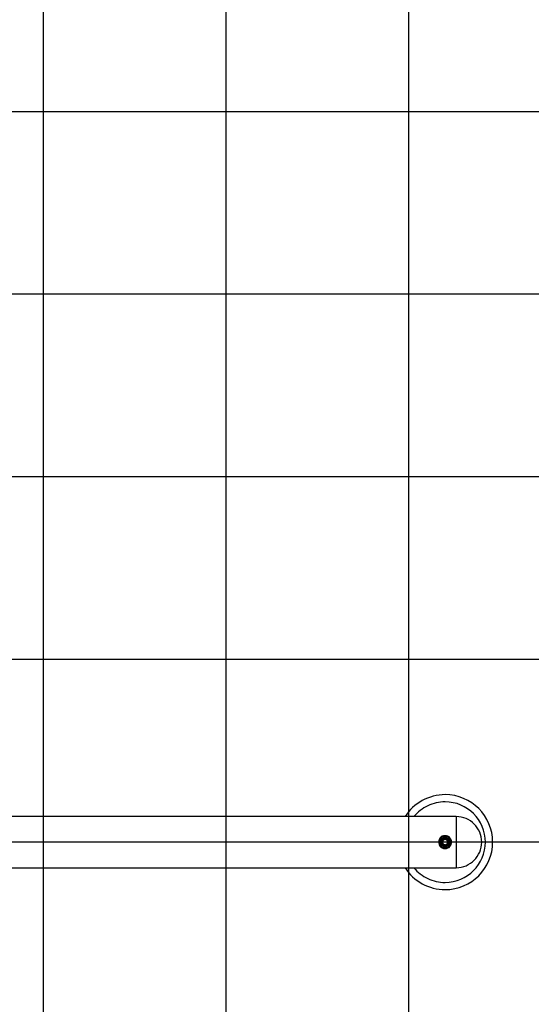
# Model space of a CAD drawing. Extents: x -53 to 53, y -55 to 55.
# Drawn here: x 2 to 16, y 1 to 28 of the extents above; entities that cross this region are included whole.
import ezdxf

# ---------------------------------------------------------------- set-up
doc = ezdxf.new("R2010")
doc.units = 0
doc.layers.get('0').update_dxf_attribs({"linetype": 'CONTINUOUS'})

msp = doc.modelspace()

# ---------------------------------------------------------------- linework, layer by layer
at = {"color": 0}
for points in [[(2.1683, -44.744), (2.1683, 54.7589)], [(7.1686, -43.9844), (7.1686, 53.9993)], [(12.1688, -42.6915), (12.1688, 52.7063)], [(42.9959, 25.0083), (-48.6595, 25.0083)], [(44.8671, 20.0081), (-50.5307, 20.0081)], [(46.1601, 15.0079), (-51.8237, 15.0079)], [(46.9196, 10.0077), (-52.5833, 10.0077)], [(14.4589, 5.0075), (14.4589, 5.0075), (14.4521, 5.14), (14.4323, 5.2688), (14.4002, 5.3932), (14.3564, 5.5126), (14.3014, 5.6261), (14.2363, 5.7334), (14.1613, 5.8335), (14.0774, 5.926), (13.9849, 6.0099), (13.8848, 6.085), (13.7775, 6.1501), (13.664, 6.2051), (13.5446, 6.2489), (13.4202, 6.281), (13.2914, 6.3008), (13.1589, 6.3076), (13.1589, 6.3076), (13.0762, 6.3049), (12.9944, 6.297), (12.9134, 6.2839), (12.8339, 6.266), (12.7556, 6.2431), (12.6791, 6.2156), (12.6045, 6.1834), (12.5323, 6.1469), (12.4623, 6.1058), (12.3951, 6.0607), (12.3307, 6.0114), (12.2697, 5.9582), (12.2119, 5.901), (12.158, 5.8404), (12.1079, 5.776), (12.062, 5.7083)], [(14.4589, 5.0075), (14.4589, 5.0075), (14.4521, 5.14), (14.4323, 5.2688), (14.4002, 5.3932), (14.3564, 5.5126), (14.3014, 5.6261), (14.2363, 5.7334), (14.1613, 5.8335), (14.0774, 5.926), (13.9849, 6.0099), (13.8848, 6.085), (13.7775, 6.1501), (13.664, 6.2051), (13.5446, 6.2489), (13.4202, 6.281), (13.2914, 6.3008), (13.1589, 6.3076), (13.1589, 6.3076), (13.0762, 6.3049), (12.9944, 6.297), (12.9134, 6.2839), (12.8339, 6.266), (12.7556, 6.2431), (12.6791, 6.2156), (12.6045, 6.1834), (12.5323, 6.1469), (12.4623, 6.1058), (12.3951, 6.0607), (12.3307, 6.0114), (12.2697, 5.9582), (12.2119, 5.901), (12.158, 5.8404), (12.1079, 5.776), (12.062, 5.7083)], [(14.2621, 5.0075), (14.2621, 5.0075), (14.2563, 5.1199), (14.2395, 5.2293), (14.2122, 5.3348), (14.1751, 5.4362), (14.1284, 5.5324), (14.0731, 5.6235), (14.0095, 5.7084), (13.9383, 5.7869), (13.8598, 5.8581), (13.7749, 5.9217), (13.6838, 5.977), (13.5876, 6.0237), (13.4862, 6.0608), (13.3807, 6.0881), (13.2713, 6.1049), (13.1589, 6.1107), (13.1589, 6.1107), (13.0975, 6.1088), (13.0366, 6.1034), (12.9761, 6.0946), (12.9164, 6.0825), (12.8573, 6.0669), (12.7994, 6.0483), (12.7424, 6.0264), (12.6869, 6.0018), (12.6325, 5.974), (12.5799, 5.9435), (12.5289, 5.9101), (12.48, 5.8743), (12.4329, 5.8356), (12.3881, 5.7946), (12.3455, 5.7512), (12.3056, 5.7056)], [(14.2621, 5.0075), (14.2621, 5.0075), (14.2563, 5.1199), (14.2395, 5.2293), (14.2122, 5.3348), (14.1751, 5.4362), (14.1284, 5.5324), (14.0731, 5.6235), (14.0095, 5.7084), (13.9383, 5.7869), (13.8598, 5.8581), (13.7749, 5.9217), (13.6838, 5.977), (13.5876, 6.0237), (13.4862, 6.0608), (13.3807, 6.0881), (13.2713, 6.1049), (13.1589, 6.1107), (13.1589, 6.1107), (13.0975, 6.1088), (13.0366, 6.1034), (12.9761, 6.0946), (12.9164, 6.0825), (12.8573, 6.0669), (12.7994, 6.0483), (12.7424, 6.0264), (12.6869, 6.0018), (12.6325, 5.974), (12.5799, 5.9435), (12.5289, 5.9101), (12.48, 5.8743), (12.4329, 5.8356), (12.3881, 5.7946), (12.3455, 5.7512), (12.3056, 5.7056)], [(13.4589, 5.7075), (-2.3918, 5.7075)], [(14.1589, 5.0075), (14.1589, 5.0075), (14.1552, 5.0788), (14.1445, 5.1482), (14.1272, 5.2151), (14.1036, 5.2795), (14.074, 5.3406), (14.0389, 5.3983), (13.9985, 5.4522), (13.9534, 5.5021), (13.9035, 5.5472), (13.8496, 5.5876), (13.7919, 5.6227), (13.7308, 5.6523), (13.6664, 5.6758), (13.5995, 5.6931), (13.5301, 5.7038), (13.4589, 5.7075), (13.4589, 5.7075), (13.4589, 5.7075), (13.4589, 5.7075), (13.4589, 5.7075), (13.4589, 5.7075), (13.4589, 5.7075), (13.4589, 5.7075), (13.4589, 5.7075), (13.4589, 5.7075), (13.4589, 5.7075), (13.4589, 5.7075), (13.4589, 5.7075), (13.4589, 5.7075), (13.4589, 5.7075), (13.4589, 5.7075), (13.4589, 5.7075), (13.4589, 5.7075)], [(14.1589, 5.0075), (14.1589, 5.0075), (14.1552, 5.0788), (14.1445, 5.1482), (14.1272, 5.2151), (14.1036, 5.2795), (14.074, 5.3406), (14.0389, 5.3983), (13.9985, 5.4522), (13.9534, 5.5021), (13.9035, 5.5472), (13.8496, 5.5876), (13.7919, 5.6227), (13.7308, 5.6523), (13.6664, 5.6758), (13.5995, 5.6931), (13.5301, 5.7038), (13.4589, 5.7075), (13.4589, 5.7075), (13.4589, 5.7075), (13.4589, 5.7075), (13.4589, 5.7075), (13.4589, 5.7075), (13.4589, 5.7075), (13.4589, 5.7075), (13.4589, 5.7075), (13.4589, 5.7075), (13.4589, 5.7075), (13.4589, 5.7075), (13.4589, 5.7075), (13.4589, 5.7075), (13.4589, 5.7075), (13.4589, 5.7075), (13.4589, 5.7075), (13.4589, 5.7075)], [(13.4589, 5.7075), (13.4589, 4.3075)], [(13.1589, 5.1824), (13.1589, 5.1824), (13.1178, 5.1784), (13.0822, 5.1673), (13.0521, 5.15), (13.0275, 5.1277), (13.0083, 5.1011), (12.9947, 5.0716), (12.9866, 5.0399), (12.9839, 5.0074), (12.9866, 4.9746), (12.9947, 4.943), (13.0083, 4.9134), (13.0275, 4.887), (13.0521, 4.8645), (13.0822, 4.8473), (13.1178, 4.8362), (13.1589, 4.8325), (13.1589, 4.8325), (13.1997, 4.8362), (13.2353, 4.8473), (13.2653, 4.8645), (13.29, 4.887), (13.309, 4.9134), (13.3228, 4.943), (13.3309, 4.9746), (13.3338, 5.0074), (13.3309, 5.0399), (13.3228, 5.0715), (13.309, 5.101), (13.29, 5.1276), (13.2653, 5.1499), (13.2353, 5.1672), (13.1997, 5.1783), (13.1589, 5.1823), (13.1589, 5.1823), (13.1589, 5.1823), (13.1589, 5.1823), (13.1589, 5.1823), (13.1589, 5.1823), (13.1589, 5.1823), (13.1589, 5.1823), (13.1589, 5.1823), (13.1589, 5.1823), (13.1589, 5.1823), (13.1589, 5.1823), (13.1589, 5.1823), (13.1589, 5.1823), (13.1589, 5.1823), (13.1589, 5.1823), (13.1589, 5.1823), (13.1589, 5.1824)], [(13.1589, 5.1574), (13.1589, 5.1574), (13.1236, 5.154), (13.0932, 5.1445), (13.0674, 5.1297), (13.0464, 5.1106), (13.0299, 5.0878), (13.0182, 5.0625), (13.0111, 5.0353), (13.0089, 5.0075), (13.0111, 4.9794), (13.0182, 4.9523), (13.0299, 4.9269), (13.0464, 4.9043), (13.0674, 4.885), (13.0932, 4.8703), (13.1236, 4.8608), (13.1589, 4.8576), (13.1589, 4.8576), (13.1939, 4.8608), (13.2243, 4.8703), (13.2501, 4.885), (13.2713, 4.9043), (13.2876, 4.9269), (13.2993, 4.9522), (13.3064, 4.9793), (13.3088, 5.0074), (13.3064, 5.0352), (13.2993, 5.0624), (13.2876, 5.0877), (13.2713, 5.1105), (13.2501, 5.1296), (13.2243, 5.1444), (13.1939, 5.1539), (13.1589, 5.1573), (13.1589, 5.1573), (13.1589, 5.1573), (13.1589, 5.1573), (13.1589, 5.1573), (13.1589, 5.1573), (13.1589, 5.1573), (13.1589, 5.1573), (13.1589, 5.1573), (13.1589, 5.1573), (13.1589, 5.1573), (13.1589, 5.1573), (13.1589, 5.1573), (13.1589, 5.1573), (13.1589, 5.1573), (13.1589, 5.1573), (13.1589, 5.1573), (13.1589, 5.1574)], [(13.2051, 5.119), (13.2051, 5.119), (13.2022, 5.1199), (13.1995, 5.1209), (13.1967, 5.1218), (13.194, 5.1228), (13.191, 5.1235), (13.1882, 5.1244), (13.1852, 5.125), (13.1825, 5.1258), (13.1795, 5.1262), (13.1765, 5.1268), (13.1735, 5.1272), (13.1706, 5.1277), (13.1676, 5.1279), (13.1646, 5.1282), (13.1616, 5.1283), (13.1589, 5.1285), (13.1589, 5.1285), (13.1559, 5.1283), (13.1529, 5.1282), (13.1499, 5.1279), (13.1469, 5.1277), (13.1439, 5.1272), (13.1409, 5.1268), (13.1379, 5.1262), (13.1349, 5.1258), (13.1319, 5.125), (13.1289, 5.1244), (13.1259, 5.1235), (13.1231, 5.1228), (13.1201, 5.1218), (13.1174, 5.1209), (13.1147, 5.1199), (13.1121, 5.119)], [(13.2051, 5.119), (13.2051, 5.119), (13.2022, 5.1199), (13.1995, 5.1209), (13.1967, 5.1218), (13.194, 5.1228), (13.191, 5.1235), (13.1882, 5.1244), (13.1852, 5.125), (13.1825, 5.1258), (13.1795, 5.1262), (13.1765, 5.1268), (13.1735, 5.1272), (13.1706, 5.1277), (13.1676, 5.1279), (13.1646, 5.1282), (13.1616, 5.1283), (13.1589, 5.1285), (13.1589, 5.1285), (13.1559, 5.1283), (13.1529, 5.1282), (13.1499, 5.1279), (13.1469, 5.1277), (13.1439, 5.1272), (13.1409, 5.1268), (13.1379, 5.1262), (13.1349, 5.1258), (13.1319, 5.125), (13.1289, 5.1244), (13.1259, 5.1235), (13.1231, 5.1228), (13.1201, 5.1218), (13.1174, 5.1209), (13.1147, 5.1199), (13.1121, 5.119)], [(13.1123, 5.1191), (13.15, 5.1409)], [(13.1677, 5.1407), (13.1677, 5.1407), (13.1671, 5.1407), (13.1667, 5.1407), (13.1661, 5.1407), (13.1658, 5.1407), (13.1652, 5.1407), (13.1646, 5.1407), (13.164, 5.1407), (13.1635, 5.1409), (13.1628, 5.1409), (13.1622, 5.1409), (13.1616, 5.1409), (13.161, 5.141), (13.1604, 5.141), (13.1598, 5.141), (13.1592, 5.141), (13.1589, 5.1412), (13.1589, 5.1412), (13.1583, 5.141), (13.1577, 5.141), (13.1571, 5.141), (13.1566, 5.141), (13.156, 5.1409), (13.1554, 5.1409), (13.1548, 5.1409), (13.1542, 5.1409), (13.1536, 5.1407), (13.153, 5.1407), (13.1524, 5.1407), (13.1518, 5.1407), (13.1512, 5.1407), (13.1508, 5.1407), (13.1503, 5.1407), (13.15, 5.1407)], [(13.1677, 5.1407), (13.1677, 5.1407), (13.1671, 5.1407), (13.1667, 5.1407), (13.1661, 5.1407), (13.1658, 5.1407), (13.1652, 5.1407), (13.1646, 5.1407), (13.164, 5.1407), (13.1635, 5.1409), (13.1628, 5.1409), (13.1622, 5.1409), (13.1616, 5.1409), (13.161, 5.141), (13.1604, 5.141), (13.1598, 5.141), (13.1592, 5.141), (13.1589, 5.1412), (13.1589, 5.1412), (13.1583, 5.141), (13.1577, 5.141), (13.1571, 5.141), (13.1566, 5.141), (13.156, 5.1409), (13.1554, 5.1409), (13.1548, 5.1409), (13.1542, 5.1409), (13.1536, 5.1407), (13.153, 5.1407), (13.1524, 5.1407), (13.1518, 5.1407), (13.1512, 5.1407), (13.1508, 5.1407), (13.1503, 5.1407), (13.15, 5.1407)], [(13.1677, 5.1409), (13.2054, 5.1191)], [(47.1703, 5.0074), (-52.8339, 5.0074)], [(12.062, 4.3067), (12.062, 4.3067), (12.1079, 4.2387), (12.158, 4.1744), (12.2119, 4.1136), (12.2697, 4.0566), (12.3307, 4.0032), (12.3951, 3.954), (12.4623, 3.9088), (12.5323, 3.868), (12.6045, 3.8313), (12.6791, 3.7992), (12.7556, 3.7716), (12.8339, 3.7489), (12.9134, 3.7309), (12.9944, 3.7179), (13.0762, 3.71), (13.1589, 3.7075), (13.1589, 3.7075), (13.2914, 3.7141), (13.4202, 3.7339), (13.5446, 3.766), (13.664, 3.8099), (13.7775, 3.8646), (13.8848, 3.9299), (13.9849, 4.0048), (14.0774, 4.089), (14.1613, 4.1813), (14.2363, 4.2814), (14.3014, 4.3885), (14.3564, 4.5022), (14.4002, 4.6215), (14.4323, 4.746), (14.4521, 4.8748), (14.4589, 5.0075), (14.4589, 5.0075), (14.4589, 5.0075), (14.4589, 5.0075), (14.4589, 5.0075), (14.4589, 5.0075), (14.4589, 5.0075), (14.4589, 5.0075), (14.4589, 5.0075), (14.4589, 5.0075), (14.4589, 5.0075), (14.4589, 5.0075), (14.4589, 5.0075), (14.4589, 5.0075), (14.4589, 5.0075), (14.4589, 5.0075), (14.4589, 5.0075), (14.4589, 5.0075)], [(12.062, 4.3067), (12.062, 4.3067), (12.1079, 4.2387), (12.158, 4.1744), (12.2119, 4.1136), (12.2697, 4.0566), (12.3307, 4.0032), (12.3951, 3.954), (12.4623, 3.9088), (12.5323, 3.868), (12.6045, 3.8313), (12.6791, 3.7992), (12.7556, 3.7716), (12.8339, 3.7489), (12.9134, 3.7309), (12.9944, 3.7179), (13.0762, 3.71), (13.1589, 3.7075), (13.1589, 3.7075), (13.2914, 3.7141), (13.4202, 3.7339), (13.5446, 3.766), (13.664, 3.8099), (13.7775, 3.8646), (13.8848, 3.9299), (13.9849, 4.0048), (14.0774, 4.089), (14.1613, 4.1813), (14.2363, 4.2814), (14.3014, 4.3885), (14.3564, 4.5022), (14.4002, 4.6215), (14.4323, 4.746), (14.4521, 4.8748), (14.4589, 5.0075), (14.4589, 5.0075), (14.4589, 5.0075), (14.4589, 5.0075), (14.4589, 5.0075), (14.4589, 5.0075), (14.4589, 5.0075), (14.4589, 5.0075), (14.4589, 5.0075), (14.4589, 5.0075), (14.4589, 5.0075), (14.4589, 5.0075), (14.4589, 5.0075), (14.4589, 5.0075), (14.4589, 5.0075), (14.4589, 5.0075), (14.4589, 5.0075), (14.4589, 5.0075)], [(12.3056, 4.3051), (12.3056, 4.3051), (12.3455, 4.2592), (12.3881, 4.216), (12.4329, 4.1752), (12.48, 4.137), (12.5289, 4.1012), (12.5799, 4.0683), (12.6325, 4.0381), (12.6869, 4.0109), (12.7424, 3.9863), (12.7994, 3.965), (12.8573, 3.9467), (12.9164, 3.9317), (12.9761, 3.9197), (13.0366, 3.9112), (13.0975, 3.9059), (13.1589, 3.9043), (13.1589, 3.9043), (13.2713, 3.9099), (13.3807, 3.9267), (13.4862, 3.9538), (13.5876, 3.9911), (13.6838, 4.0376), (13.7749, 4.093), (13.8598, 4.1566), (13.9383, 4.228), (14.0095, 4.3062), (14.0731, 4.3913), (14.1284, 4.4822), (14.1751, 4.5787), (14.2122, 4.68), (14.2395, 4.7856), (14.2563, 4.8949), (14.2621, 5.0075), (14.2621, 5.0075), (14.2621, 5.0075), (14.2621, 5.0075), (14.2621, 5.0075), (14.2621, 5.0075), (14.2621, 5.0075), (14.2621, 5.0075), (14.2621, 5.0075), (14.2621, 5.0075), (14.2621, 5.0075), (14.2621, 5.0075), (14.2621, 5.0075), (14.2621, 5.0075), (14.2621, 5.0075), (14.2621, 5.0075), (14.2621, 5.0075), (14.2621, 5.0075)], [(12.3056, 4.3051), (12.3056, 4.3051), (12.3455, 4.2592), (12.3881, 4.216), (12.4329, 4.1752), (12.48, 4.137), (12.5289, 4.1012), (12.5799, 4.0683), (12.6325, 4.0381), (12.6869, 4.0109), (12.7424, 3.9863), (12.7994, 3.965), (12.8573, 3.9467), (12.9164, 3.9317), (12.9761, 3.9197), (13.0366, 3.9112), (13.0975, 3.9059), (13.1589, 3.9043), (13.1589, 3.9043), (13.2713, 3.9099), (13.3807, 3.9267), (13.4862, 3.9538), (13.5876, 3.9911), (13.6838, 4.0376), (13.7749, 4.093), (13.8598, 4.1566), (13.9383, 4.228), (14.0095, 4.3062), (14.0731, 4.3913), (14.1284, 4.4822), (14.1751, 4.5787), (14.2122, 4.68), (14.2395, 4.7856), (14.2563, 4.8949), (14.2621, 5.0075), (14.2621, 5.0075), (14.2621, 5.0075), (14.2621, 5.0075), (14.2621, 5.0075), (14.2621, 5.0075), (14.2621, 5.0075), (14.2621, 5.0075), (14.2621, 5.0075), (14.2621, 5.0075), (14.2621, 5.0075), (14.2621, 5.0075), (14.2621, 5.0075), (14.2621, 5.0075), (14.2621, 5.0075), (14.2621, 5.0075), (14.2621, 5.0075), (14.2621, 5.0075)], [(13.0476, 5.0817), (13.0476, 5.0817), (13.0469, 5.0806), (13.0463, 5.0797), (13.0457, 5.0788), (13.0451, 5.0779), (13.0445, 5.0768), (13.0439, 5.0759), (13.0433, 5.075), (13.0427, 5.0741), (13.0421, 5.0729), (13.0415, 5.072), (13.0409, 5.0711), (13.0404, 5.0702), (13.0398, 5.0692), (13.0395, 5.0683), (13.039, 5.0674), (13.0387, 5.0666)], [(13.0476, 5.0817), (13.0476, 5.0817), (13.0469, 5.0806), (13.0463, 5.0797), (13.0457, 5.0788), (13.0451, 5.0779), (13.0445, 5.0768), (13.0439, 5.0759), (13.0433, 5.075), (13.0427, 5.0741), (13.0421, 5.0729), (13.0415, 5.072), (13.0409, 5.0711), (13.0404, 5.0702), (13.0398, 5.0692), (13.0395, 5.0683), (13.039, 5.0674), (13.0387, 5.0666)], [(13.0387, 4.9485), (13.0387, 4.9485), (13.039, 4.9474), (13.0395, 4.9465), (13.0398, 4.9456), (13.0404, 4.9447), (13.0409, 4.9435), (13.0415, 4.9426), (13.0421, 4.9417), (13.0427, 4.9408), (13.0433, 4.9396), (13.0439, 4.9387), (13.0445, 4.9378), (13.0451, 4.9369), (13.0457, 4.9359), (13.0463, 4.935), (13.0469, 4.9341), (13.0476, 4.9333)], [(13.0387, 4.9485), (13.0387, 4.9485), (13.039, 4.9474), (13.0395, 4.9465), (13.0398, 4.9456), (13.0404, 4.9447), (13.0409, 4.9435), (13.0415, 4.9426), (13.0421, 4.9417), (13.0427, 4.9408), (13.0433, 4.9396), (13.0439, 4.9387), (13.0445, 4.9378), (13.0451, 4.9369), (13.0457, 4.9359), (13.0463, 4.935), (13.0469, 4.9341), (13.0476, 4.9333)], [(13.0388, 5.023), (13.0388, 5.0665)], [(13.0388, 4.9919), (13.0388, 5.023)], [(13.0388, 4.9484), (13.0388, 4.9919)], [(13.0856, 5.1034), (13.0856, 5.1034), (13.0809, 5.0995), (13.0765, 5.0955), (13.0722, 5.0913), (13.0682, 5.087), (13.0642, 5.0823), (13.0606, 5.0777), (13.0572, 5.0727), (13.0542, 5.0678), (13.0511, 5.0624), (13.0485, 5.0572), (13.0461, 5.0516), (13.0441, 5.0462), (13.0422, 5.0404), (13.0408, 5.0347), (13.0396, 5.0288), (13.0389, 5.0231)], [(13.0856, 5.1034), (13.0856, 5.1034), (13.0809, 5.0995), (13.0765, 5.0955), (13.0722, 5.0913), (13.0682, 5.087), (13.0642, 5.0823), (13.0606, 5.0777), (13.0572, 5.0727), (13.0542, 5.0678), (13.0511, 5.0624), (13.0485, 5.0572), (13.0461, 5.0516), (13.0441, 5.0462), (13.0422, 5.0404), (13.0408, 5.0347), (13.0396, 5.0288), (13.0389, 5.0231)], [(13.0389, 4.9919), (13.0389, 4.9919), (13.0396, 4.9859), (13.0407, 4.9801), (13.0421, 4.9743), (13.044, 4.9686), (13.046, 4.9629), (13.0484, 4.9574), (13.051, 4.952), (13.054, 4.9469), (13.057, 4.9417), (13.0604, 4.9367), (13.064, 4.9319), (13.068, 4.9274), (13.072, 4.9229), (13.0763, 4.9187), (13.0808, 4.9147), (13.0856, 4.9111)], [(13.0389, 4.9919), (13.0389, 4.9919), (13.0396, 4.9859), (13.0407, 4.9801), (13.0421, 4.9743), (13.044, 4.9686), (13.046, 4.9629), (13.0484, 4.9574), (13.051, 4.952), (13.054, 4.9469), (13.057, 4.9417), (13.0604, 4.9367), (13.064, 4.9319), (13.068, 4.9274), (13.072, 4.9229), (13.0763, 4.9187), (13.0808, 4.9147), (13.0856, 4.9111)], [(13.1589, 5.1199), (13.1589, 5.1199), (13.1324, 5.1173), (13.1096, 5.1101), (13.0901, 5.099), (13.0744, 5.0847), (13.062, 5.0675), (13.0533, 5.0486), (13.048, 5.0283), (13.0464, 5.0074), (13.048, 4.9863), (13.0533, 4.966), (13.062, 4.947), (13.0744, 4.9301), (13.0901, 4.9156), (13.1096, 4.9046), (13.1324, 4.8974), (13.1589, 4.8951), (13.1589, 4.8951), (13.1851, 4.8974), (13.2079, 4.9046), (13.2272, 4.9156), (13.2431, 4.9301), (13.2554, 4.947), (13.2642, 4.966), (13.2695, 4.9863), (13.2713, 5.0074), (13.2695, 5.0283), (13.2642, 5.0486), (13.2554, 5.0675), (13.2431, 5.0846), (13.2272, 5.0989), (13.2079, 5.11), (13.1851, 5.1172), (13.1589, 5.1198), (13.1589, 5.1198), (13.1589, 5.1198), (13.1589, 5.1198), (13.1589, 5.1198), (13.1589, 5.1198), (13.1589, 5.1198), (13.1589, 5.1198), (13.1589, 5.1198), (13.1589, 5.1198), (13.1589, 5.1198), (13.1589, 5.1198), (13.1589, 5.1198), (13.1589, 5.1198), (13.1589, 5.1198), (13.1589, 5.1198), (13.1589, 5.1198), (13.1589, 5.1199)], [(13.0477, 5.0819), (13.0854, 5.1036)], [(13.0854, 4.9113), (13.0477, 4.9331)], [(13.2624, 5.0116), (13.2624, 5.0116), (13.2614, 5.0217), (13.2595, 5.0316), (13.2567, 5.0411), (13.2531, 5.0504), (13.2484, 5.059), (13.2432, 5.0672), (13.2372, 5.0748), (13.2306, 5.082), (13.2231, 5.0883), (13.2153, 5.094), (13.2069, 5.0989), (13.198, 5.1032), (13.1886, 5.1064), (13.179, 5.1089), (13.169, 5.1104), (13.1589, 5.111), (13.1589, 5.111), (13.1485, 5.1104), (13.1385, 5.1089), (13.1287, 5.1064), (13.1195, 5.1032), (13.1105, 5.0989), (13.1022, 5.094), (13.0942, 5.0883), (13.087, 5.082), (13.0802, 5.0748), (13.0742, 5.0672), (13.0688, 5.059), (13.0644, 5.0504), (13.0607, 5.0411), (13.0579, 5.0316), (13.056, 5.0217), (13.0553, 5.0116)], [(13.2624, 5.0116), (13.2624, 5.0116), (13.2614, 5.0217), (13.2595, 5.0316), (13.2567, 5.0411), (13.2531, 5.0504), (13.2484, 5.059), (13.2432, 5.0672), (13.2372, 5.0748), (13.2306, 5.082), (13.2231, 5.0883), (13.2153, 5.094), (13.2069, 5.0989), (13.198, 5.1032), (13.1886, 5.1064), (13.179, 5.1089), (13.169, 5.1104), (13.1589, 5.111), (13.1589, 5.111), (13.1485, 5.1104), (13.1385, 5.1089), (13.1287, 5.1064), (13.1195, 5.1032), (13.1105, 5.0989), (13.1022, 5.094), (13.0942, 5.0883), (13.087, 5.082), (13.0802, 5.0748), (13.0742, 5.0672), (13.0688, 5.059), (13.0644, 5.0504), (13.0607, 5.0411), (13.0579, 5.0316), (13.056, 5.0217), (13.0553, 5.0116)], [(13.0553, 5.0116), (13.0553, 5.0116), (13.0553, 5.0113), (13.0553, 5.011), (13.0553, 5.0107), (13.0553, 5.0104), (13.0553, 5.0101), (13.0553, 5.0098), (13.0553, 5.0095), (13.0553, 5.0095), (13.0553, 5.0092), (13.0553, 5.0089), (13.0553, 5.0086), (13.0553, 5.0084), (13.0553, 5.0081), (13.0553, 5.0078), (13.0553, 5.0075), (13.0553, 5.0075), (13.0553, 5.0075), (13.0557, 4.9968), (13.0573, 4.9866), (13.0598, 4.9766), (13.0634, 4.9672), (13.0677, 4.958), (13.0729, 4.9496), (13.0789, 4.9415), (13.0857, 4.9343), (13.0929, 4.9275), (13.101, 4.9216), (13.1094, 4.9164), (13.1186, 4.9121), (13.128, 4.9085), (13.138, 4.906), (13.1482, 4.9044), (13.1589, 4.904), (13.1589, 4.904), (13.1589, 4.904), (13.1589, 4.904), (13.1589, 4.904), (13.1589, 4.904), (13.1589, 4.904), (13.1589, 4.904), (13.1589, 4.904), (13.1589, 4.904), (13.1589, 4.904), (13.1589, 4.904), (13.1589, 4.904), (13.1589, 4.904), (13.1589, 4.904), (13.1589, 4.904), (13.1589, 4.904), (13.1589, 4.904)], [(13.0553, 5.0116), (13.0553, 5.0116), (13.0553, 5.0113), (13.0553, 5.011), (13.0553, 5.0107), (13.0553, 5.0104), (13.0553, 5.0101), (13.0553, 5.0098), (13.0553, 5.0095), (13.0553, 5.0095), (13.0553, 5.0092), (13.0553, 5.0089), (13.0553, 5.0086), (13.0553, 5.0084), (13.0553, 5.0081), (13.0553, 5.0078), (13.0553, 5.0075), (13.0553, 5.0075), (13.0553, 5.0075), (13.0557, 4.9968), (13.0573, 4.9866), (13.0598, 4.9766), (13.0634, 4.9672), (13.0677, 4.958), (13.0729, 4.9496), (13.0789, 4.9415), (13.0857, 4.9343), (13.0929, 4.9275), (13.101, 4.9216), (13.1094, 4.9164), (13.1186, 4.9121), (13.128, 4.9085), (13.138, 4.906), (13.1482, 4.9044), (13.1589, 4.904), (13.1589, 4.904), (13.1589, 4.904), (13.1589, 4.904), (13.1589, 4.904), (13.1589, 4.904), (13.1589, 4.904), (13.1589, 4.904), (13.1589, 4.904), (13.1589, 4.904), (13.1589, 4.904), (13.1589, 4.904), (13.1589, 4.904), (13.1589, 4.904), (13.1589, 4.904), (13.1589, 4.904), (13.1589, 4.904), (13.1589, 4.904)], [(13.0658, 5.0111), (13.0653, 5.0111), (13.0649, 5.0111), (13.0644, 5.0111), (13.064, 5.0111), (13.0635, 5.0111), (13.063, 5.0111), (13.0626, 5.0111), (13.0622, 5.0112), (13.0617, 5.0112), (13.0612, 5.0112), (13.0608, 5.0112), (13.0604, 5.0113), (13.06, 5.0113), (13.0596, 5.0113), (13.0592, 5.0113), (13.0588, 5.0113), (13.0584, 5.0114), (13.0581, 5.0114), (13.0578, 5.0114), (13.0575, 5.0114), (13.0572, 5.0114), (13.0568, 5.0114), (13.0566, 5.0114), (13.0564, 5.0114), (13.0561, 5.0114), (13.056, 5.0114), (13.0557, 5.0114), (13.0553, 5.0114)], [(13.252, 5.0111), (13.252, 5.0111), (13.251, 5.0202), (13.2494, 5.0291), (13.2468, 5.0377), (13.2436, 5.046), (13.2394, 5.0538), (13.2347, 5.0612), (13.2293, 5.0681), (13.2234, 5.0745), (13.2168, 5.0802), (13.2097, 5.0853), (13.2021, 5.0897), (13.1941, 5.0936), (13.1856, 5.0964), (13.177, 5.0987), (13.168, 5.1), (13.1589, 5.1006), (13.1589, 5.1006), (13.1495, 5.1), (13.1405, 5.0987), (13.1317, 5.0964), (13.1235, 5.0936), (13.1154, 5.0897), (13.1079, 5.0853), (13.1007, 5.0802), (13.0943, 5.0745), (13.0882, 5.0681), (13.0828, 5.0612), (13.078, 5.0538), (13.074, 5.046), (13.0706, 5.0377), (13.0681, 5.0291), (13.0665, 5.0202), (13.0658, 5.0111)], [(13.252, 5.0111), (13.252, 5.0111), (13.251, 5.0202), (13.2494, 5.0291), (13.2468, 5.0377), (13.2436, 5.046), (13.2394, 5.0538), (13.2347, 5.0612), (13.2293, 5.0681), (13.2234, 5.0745), (13.2168, 5.0802), (13.2097, 5.0853), (13.2021, 5.0897), (13.1941, 5.0936), (13.1856, 5.0964), (13.177, 5.0987), (13.168, 5.1), (13.1589, 5.1006), (13.1589, 5.1006), (13.1495, 5.1), (13.1405, 5.0987), (13.1317, 5.0964), (13.1235, 5.0936), (13.1154, 5.0897), (13.1079, 5.0853), (13.1007, 5.0802), (13.0943, 5.0745), (13.0882, 5.0681), (13.0828, 5.0612), (13.078, 5.0538), (13.074, 5.046), (13.0706, 5.0377), (13.0681, 5.0291), (13.0665, 5.0202), (13.0658, 5.0111)], [(13.0658, 5.0111), (13.0658, 5.0111), (13.0658, 5.0108), (13.0658, 5.0105), (13.0658, 5.0102), (13.0658, 5.0101), (13.0658, 5.0098), (13.0658, 5.0095), (13.0658, 5.0092), (13.0658, 5.0092), (13.0658, 5.0089), (13.0658, 5.0086), (13.0658, 5.0083), (13.0658, 5.0083), (13.0658, 5.008), (13.0658, 5.0078), (13.0658, 5.0075), (13.0658, 5.0075), (13.0658, 5.0075), (13.0662, 4.9978), (13.0676, 4.9886), (13.0699, 4.9796), (13.0731, 4.9711), (13.0769, 4.9628), (13.0816, 4.9553), (13.087, 4.9481), (13.093, 4.9416), (13.0995, 4.9356), (13.1067, 4.9302), (13.1142, 4.9255), (13.1225, 4.9217), (13.131, 4.9185), (13.14, 4.9162), (13.1492, 4.9148), (13.1589, 4.9144), (13.1589, 4.9144), (13.1589, 4.9144), (13.1589, 4.9144), (13.1589, 4.9144), (13.1589, 4.9144), (13.1589, 4.9144), (13.1589, 4.9144), (13.1589, 4.9144), (13.1589, 4.9144), (13.1589, 4.9144), (13.1589, 4.9144), (13.1589, 4.9144), (13.1589, 4.9144), (13.1589, 4.9144), (13.1589, 4.9144), (13.1589, 4.9144), (13.1589, 4.9144)], [(13.0658, 5.0111), (13.0658, 5.0111), (13.0658, 5.0108), (13.0658, 5.0105), (13.0658, 5.0102), (13.0658, 5.0101), (13.0658, 5.0098), (13.0658, 5.0095), (13.0658, 5.0092), (13.0658, 5.0092), (13.0658, 5.0089), (13.0658, 5.0086), (13.0658, 5.0083), (13.0658, 5.0083), (13.0658, 5.008), (13.0658, 5.0078), (13.0658, 5.0075), (13.0658, 5.0075), (13.0658, 5.0075), (13.0662, 4.9978), (13.0676, 4.9886), (13.0699, 4.9796), (13.0731, 4.9711), (13.0769, 4.9628), (13.0816, 4.9553), (13.087, 4.9481), (13.093, 4.9416), (13.0995, 4.9356), (13.1067, 4.9302), (13.1142, 4.9255), (13.1225, 4.9217), (13.131, 4.9185), (13.14, 4.9162), (13.1492, 4.9148), (13.1589, 4.9144), (13.1589, 4.9144), (13.1589, 4.9144), (13.1589, 4.9144), (13.1589, 4.9144), (13.1589, 4.9144), (13.1589, 4.9144), (13.1589, 4.9144), (13.1589, 4.9144), (13.1589, 4.9144), (13.1589, 4.9144), (13.1589, 4.9144), (13.1589, 4.9144), (13.1589, 4.9144), (13.1589, 4.9144), (13.1589, 4.9144), (13.1589, 4.9144), (13.1589, 4.9144)], [(13.1589, 5.0924), (13.1589, 5.0924), (13.1389, 5.0904), (13.1216, 5.085), (13.107, 5.0765), (13.0951, 5.0657), (13.0857, 5.0527), (13.0791, 5.0385), (13.0751, 5.0232), (13.0739, 5.0074), (13.0751, 4.9914), (13.0791, 4.9761), (13.0856, 4.9617), (13.095, 4.949), (13.1069, 4.938), (13.1215, 4.9297), (13.1388, 4.9243), (13.1589, 4.9226), (13.1589, 4.9226), (13.1786, 4.9243), (13.1959, 4.9297), (13.2104, 4.938), (13.2224, 4.949), (13.2316, 4.9617), (13.2383, 4.9761), (13.2423, 4.9914), (13.2437, 5.0073), (13.2423, 5.0231), (13.2383, 5.0384), (13.2316, 5.0526), (13.2225, 5.0656), (13.2105, 5.0764), (13.196, 5.0849), (13.1787, 5.0903), (13.1589, 5.0923), (13.1589, 5.0923), (13.1589, 5.0923), (13.1589, 5.0923), (13.1589, 5.0923), (13.1589, 5.0923), (13.1589, 5.0923), (13.1589, 5.0923), (13.1589, 5.0923), (13.1589, 5.0923), (13.1589, 5.0923), (13.1589, 5.0923), (13.1589, 5.0923), (13.1589, 5.0923), (13.1589, 5.0923), (13.1589, 5.0923), (13.1589, 5.0923), (13.1589, 5.0924)], [(13.1557, 5.0875), (13.1557, 5.0875), (13.1477, 5.0867), (13.14, 5.0852), (13.1326, 5.0829), (13.1256, 5.0802), (13.1188, 5.0766), (13.1125, 5.0726), (13.1065, 5.068), (13.1012, 5.0629), (13.0961, 5.0572), (13.0918, 5.0511), (13.0879, 5.0446), (13.0848, 5.0378), (13.0822, 5.0305), (13.0804, 5.0231), (13.0792, 5.0153), (13.0789, 5.0075), (13.0789, 5.0075), (13.0792, 4.9994), (13.0804, 4.9917), (13.0822, 4.9842), (13.0848, 4.9771), (13.0879, 4.9701), (13.0918, 4.9637), (13.0961, 4.9575), (13.1012, 4.952), (13.1065, 4.9467), (13.1125, 4.9421), (13.1188, 4.9379), (13.1256, 4.9346), (13.1326, 4.9317), (13.14, 4.9296), (13.1477, 4.9281), (13.1557, 4.9275)], [(13.1557, 5.0875), (13.1557, 5.0875), (13.1477, 5.0867), (13.14, 5.0852), (13.1326, 5.0829), (13.1256, 5.0802), (13.1188, 5.0766), (13.1125, 5.0726), (13.1065, 5.068), (13.1012, 5.0629), (13.0961, 5.0572), (13.0918, 5.0511), (13.0879, 5.0446), (13.0848, 5.0378), (13.0822, 5.0305), (13.0804, 5.0231), (13.0792, 5.0153), (13.0789, 5.0075), (13.0789, 5.0075), (13.0792, 4.9994), (13.0804, 4.9917), (13.0822, 4.9842), (13.0848, 4.9771), (13.0879, 4.9701), (13.0918, 4.9637), (13.0961, 4.9575), (13.1012, 4.952), (13.1065, 4.9467), (13.1125, 4.9421), (13.1188, 4.9379), (13.1256, 4.9346), (13.1326, 4.9317), (13.14, 4.9296), (13.1477, 4.9281), (13.1557, 4.9275)], [(13.0854, 5.1036), (13.1123, 5.1191)], [(13.1123, 4.8958), (13.0854, 4.9113)], [(13.1589, 5.0774), (13.1589, 5.0774), (13.1423, 5.0757), (13.1281, 5.0713), (13.116, 5.0643), (13.1063, 5.0555), (13.0986, 5.0448), (13.0932, 5.033), (13.0899, 5.0203), (13.0889, 5.0074), (13.0899, 4.9942), (13.0932, 4.9816), (13.0986, 4.9697), (13.1063, 4.9593), (13.116, 4.9502), (13.1281, 4.9434), (13.1423, 4.939), (13.1589, 4.9376), (13.1589, 4.9376), (13.1752, 4.939), (13.1894, 4.9434), (13.2013, 4.9502), (13.2112, 4.9592), (13.2188, 4.9696), (13.2243, 4.9815), (13.2276, 4.9941), (13.2288, 5.0073), (13.2276, 5.0202), (13.2243, 5.0329), (13.2188, 5.0447), (13.2112, 5.0554), (13.2013, 5.0642), (13.1894, 5.0712), (13.1752, 5.0756), (13.1589, 5.0773), (13.1589, 5.0773), (13.1589, 5.0773), (13.1589, 5.0773), (13.1589, 5.0773), (13.1589, 5.0773), (13.1589, 5.0773), (13.1589, 5.0773), (13.1589, 5.0773), (13.1589, 5.0773), (13.1589, 5.0773), (13.1589, 5.0773), (13.1589, 5.0773), (13.1589, 5.0773), (13.1589, 5.0773), (13.1589, 5.0773), (13.1589, 5.0773), (13.1589, 5.0774)], [(13.15, 4.874), (13.1123, 4.8958)], [(13.1126, 4.896), (13.1126, 4.896), (13.1152, 4.8948), (13.1179, 4.8938), (13.1206, 4.8929), (13.1235, 4.892), (13.1262, 4.8911), (13.1292, 4.8904), (13.1321, 4.8897), (13.1351, 4.8891), (13.138, 4.8885), (13.141, 4.8879), (13.144, 4.8875), (13.147, 4.8872), (13.1499, 4.8869), (13.1529, 4.8867), (13.1559, 4.8866), (13.1589, 4.8866), (13.1589, 4.8866), (13.1617, 4.8866), (13.1647, 4.8867), (13.1677, 4.8869), (13.1707, 4.8872), (13.1737, 4.8875), (13.1767, 4.8879), (13.1797, 4.8885), (13.1827, 4.8891), (13.1855, 4.8897), (13.1885, 4.8904), (13.1914, 4.8911), (13.1944, 4.892), (13.1971, 4.8929), (13.2, 4.8938), (13.2027, 4.8948), (13.2056, 4.896)], [(13.1126, 4.896), (13.1126, 4.896), (13.1152, 4.8948), (13.1179, 4.8938), (13.1206, 4.8929), (13.1235, 4.892), (13.1262, 4.8911), (13.1292, 4.8904), (13.1321, 4.8897), (13.1351, 4.8891), (13.138, 4.8885), (13.141, 4.8879), (13.144, 4.8875), (13.147, 4.8872), (13.1499, 4.8869), (13.1529, 4.8867), (13.1559, 4.8866), (13.1589, 4.8866), (13.1589, 4.8866), (13.1617, 4.8866), (13.1647, 4.8867), (13.1677, 4.8869), (13.1707, 4.8872), (13.1737, 4.8875), (13.1767, 4.8879), (13.1797, 4.8885), (13.1827, 4.8891), (13.1855, 4.8897), (13.1885, 4.8904), (13.1914, 4.8911), (13.1944, 4.892), (13.1971, 4.8929), (13.2, 4.8938), (13.2027, 4.8948), (13.2056, 4.896)], [(13.15, 4.8743), (13.15, 4.8743), (13.1503, 4.8741), (13.1508, 4.8741), (13.1512, 4.8741), (13.1518, 4.8741), (13.1524, 4.874), (13.153, 4.874), (13.1536, 4.874), (13.1542, 4.874), (13.1548, 4.8738), (13.1554, 4.8738), (13.156, 4.8738), (13.1566, 4.8738), (13.1571, 4.8738), (13.1577, 4.8738), (13.1583, 4.8738), (13.1589, 4.8738), (13.1589, 4.8738), (13.1589, 4.8738), (13.1589, 4.8738), (13.1589, 4.8738), (13.1589, 4.8738), (13.1589, 4.8738), (13.1589, 4.8738), (13.1589, 4.8738), (13.1589, 4.8738), (13.1589, 4.8738), (13.1589, 4.8738), (13.1589, 4.8738), (13.1589, 4.8738), (13.1589, 4.8738), (13.1589, 4.8738), (13.1589, 4.8738), (13.1589, 4.8738)], [(13.15, 4.8743), (13.15, 4.8743), (13.1503, 4.8741), (13.1508, 4.8741), (13.1512, 4.8741), (13.1518, 4.8741), (13.1524, 4.874), (13.153, 4.874), (13.1536, 4.874), (13.1542, 4.874), (13.1548, 4.8738), (13.1554, 4.8738), (13.156, 4.8738), (13.1566, 4.8738), (13.1571, 4.8738), (13.1577, 4.8738), (13.1583, 4.8738), (13.1589, 4.8738), (13.1589, 4.8738), (13.1589, 4.8738), (13.1589, 4.8738), (13.1589, 4.8738), (13.1589, 4.8738), (13.1589, 4.8738), (13.1589, 4.8738), (13.1589, 4.8738), (13.1589, 4.8738), (13.1589, 4.8738), (13.1589, 4.8738), (13.1589, 4.8738), (13.1589, 4.8738), (13.1589, 4.8738), (13.1589, 4.8738), (13.1589, 4.8738), (13.1589, 4.8738)], [(13.2389, 5.0075), (13.2389, 5.0075), (13.2384, 5.0155), (13.2372, 5.0235), (13.2351, 5.0311), (13.2325, 5.0385), (13.229, 5.0454), (13.2251, 5.052), (13.2205, 5.0582), (13.2154, 5.064), (13.2096, 5.0691), (13.2034, 5.0737), (13.1968, 5.0776), (13.1899, 5.0811), (13.1825, 5.0837), (13.1749, 5.0858), (13.1669, 5.087), (13.1589, 5.0875), (13.1589, 5.0875), (13.1586, 5.0875), (13.1583, 5.0875), (13.158, 5.0875), (13.158, 5.0875), (13.1577, 5.0875), (13.1575, 5.0875), (13.1572, 5.0875), (13.1572, 5.0875), (13.1569, 5.0875), (13.1566, 5.0875), (13.1563, 5.0875), (13.1563, 5.0875), (13.156, 5.0875), (13.156, 5.0875), (13.1557, 5.0875), (13.1557, 5.0875)], [(13.2389, 5.0075), (13.2389, 5.0075), (13.2384, 5.0155), (13.2372, 5.0235), (13.2351, 5.0311), (13.2325, 5.0385), (13.229, 5.0454), (13.2251, 5.052), (13.2205, 5.0582), (13.2154, 5.064), (13.2096, 5.0691), (13.2034, 5.0737), (13.1968, 5.0776), (13.1899, 5.0811), (13.1825, 5.0837), (13.1749, 5.0858), (13.1669, 5.087), (13.1589, 5.0875), (13.1589, 5.0875), (13.1586, 5.0875), (13.1583, 5.0875), (13.158, 5.0875), (13.158, 5.0875), (13.1577, 5.0875), (13.1575, 5.0875), (13.1572, 5.0875), (13.1572, 5.0875), (13.1569, 5.0875), (13.1566, 5.0875), (13.1563, 5.0875), (13.1563, 5.0875), (13.156, 5.0875), (13.156, 5.0875), (13.1557, 5.0875), (13.1557, 5.0875)], [(13.1557, 4.9275), (13.1557, 4.9275), (13.1557, 4.9275), (13.156, 4.9275), (13.156, 4.9275), (13.1563, 4.9275), (13.1563, 4.9275), (13.1566, 4.9275), (13.1569, 4.9275), (13.1572, 4.9275), (13.1572, 4.9275), (13.1575, 4.9275), (13.1577, 4.9275), (13.158, 4.9275), (13.158, 4.9275), (13.1583, 4.9275), (13.1586, 4.9275), (13.1589, 4.9275), (13.1589, 4.9275), (13.1669, 4.9278), (13.1749, 4.929), (13.1825, 4.931), (13.1899, 4.9337), (13.1968, 4.937), (13.2034, 4.941), (13.2096, 4.9455), (13.2154, 4.9509), (13.2205, 4.9564), (13.2251, 4.9626), (13.229, 4.9692), (13.2325, 4.9763), (13.2351, 4.9836), (13.2372, 4.9913), (13.2384, 4.9992), (13.2389, 5.0075), (13.2389, 5.0075), (13.2389, 5.0075), (13.2389, 5.0075), (13.2389, 5.0075), (13.2389, 5.0075), (13.2389, 5.0075), (13.2389, 5.0075), (13.2389, 5.0075), (13.2389, 5.0075), (13.2389, 5.0075), (13.2389, 5.0075), (13.2389, 5.0075), (13.2389, 5.0075), (13.2389, 5.0075), (13.2389, 5.0075), (13.2389, 5.0075), (13.2389, 5.0075)], [(13.1557, 4.9275), (13.1557, 4.9275), (13.1557, 4.9275), (13.156, 4.9275), (13.156, 4.9275), (13.1563, 4.9275), (13.1563, 4.9275), (13.1566, 4.9275), (13.1569, 4.9275), (13.1572, 4.9275), (13.1572, 4.9275), (13.1575, 4.9275), (13.1577, 4.9275), (13.158, 4.9275), (13.158, 4.9275), (13.1583, 4.9275), (13.1586, 4.9275), (13.1589, 4.9275), (13.1589, 4.9275), (13.1669, 4.9278), (13.1749, 4.929), (13.1825, 4.931), (13.1899, 4.9337), (13.1968, 4.937), (13.2034, 4.941), (13.2096, 4.9455), (13.2154, 4.9509), (13.2205, 4.9564), (13.2251, 4.9626), (13.229, 4.9692), (13.2325, 4.9763), (13.2351, 4.9836), (13.2372, 4.9913), (13.2384, 4.9992), (13.2389, 5.0075), (13.2389, 5.0075), (13.2389, 5.0075), (13.2389, 5.0075), (13.2389, 5.0075), (13.2389, 5.0075), (13.2389, 5.0075), (13.2389, 5.0075), (13.2389, 5.0075), (13.2389, 5.0075), (13.2389, 5.0075), (13.2389, 5.0075), (13.2389, 5.0075), (13.2389, 5.0075), (13.2389, 5.0075), (13.2389, 5.0075), (13.2389, 5.0075), (13.2389, 5.0075)], [(13.1589, 5.1006), (13.1589, 5.101), (13.1589, 5.1015), (13.1589, 5.102), (13.1589, 5.1024), (13.1589, 5.1029), (13.1589, 5.1033), (13.1589, 5.1038), (13.1589, 5.1042), (13.1589, 5.1047), (13.1589, 5.1051), (13.1589, 5.1056), (13.1589, 5.106), (13.1589, 5.1064), (13.1589, 5.1068), (13.1589, 5.1072), (13.1589, 5.1076), (13.1589, 5.108), (13.1589, 5.1083), (13.1589, 5.1086), (13.1589, 5.1089), (13.1589, 5.1092), (13.1589, 5.1096), (13.1589, 5.1098), (13.1589, 5.11), (13.1589, 5.1102), (13.1589, 5.1104), (13.1589, 5.1107), (13.1589, 5.111)], [(13.1589, 4.904), (13.1589, 4.904), (13.1693, 4.9044), (13.1796, 4.906), (13.1894, 4.9085), (13.199, 4.9121), (13.208, 4.9164), (13.2165, 4.9216), (13.2244, 4.9275), (13.2319, 4.9343), (13.2385, 4.9415), (13.2445, 4.9496), (13.2497, 4.958), (13.2541, 4.9672), (13.2575, 4.9766), (13.2602, 4.9866), (13.2618, 4.9968), (13.2624, 5.0075), (13.2624, 5.0075), (13.2624, 5.0075), (13.2624, 5.0078), (13.2624, 5.0081), (13.2624, 5.0084), (13.2624, 5.0086), (13.2624, 5.0089), (13.2624, 5.0092), (13.2624, 5.0095), (13.2624, 5.0095), (13.2624, 5.0098), (13.2624, 5.0101), (13.2624, 5.0104), (13.2624, 5.0107), (13.2624, 5.011), (13.2624, 5.0113), (13.2624, 5.0116)], [(13.1589, 4.904), (13.1589, 4.904), (13.1693, 4.9044), (13.1796, 4.906), (13.1894, 4.9085), (13.199, 4.9121), (13.208, 4.9164), (13.2165, 4.9216), (13.2244, 4.9275), (13.2319, 4.9343), (13.2385, 4.9415), (13.2445, 4.9496), (13.2497, 4.958), (13.2541, 4.9672), (13.2575, 4.9766), (13.2602, 4.9866), (13.2618, 4.9968), (13.2624, 5.0075), (13.2624, 5.0075), (13.2624, 5.0075), (13.2624, 5.0078), (13.2624, 5.0081), (13.2624, 5.0084), (13.2624, 5.0086), (13.2624, 5.0089), (13.2624, 5.0092), (13.2624, 5.0095), (13.2624, 5.0095), (13.2624, 5.0098), (13.2624, 5.0101), (13.2624, 5.0104), (13.2624, 5.0107), (13.2624, 5.011), (13.2624, 5.0113), (13.2624, 5.0116)], [(13.1589, 4.9144), (13.1589, 4.9144), (13.1683, 4.9148), (13.1775, 4.9162), (13.1864, 4.9185), (13.195, 4.9217), (13.203, 4.9255), (13.2107, 4.9302), (13.2179, 4.9356), (13.2246, 4.9416), (13.2305, 4.9481), (13.2359, 4.9553), (13.2404, 4.9628), (13.2445, 4.9711), (13.2476, 4.9796), (13.25, 4.9886), (13.2514, 4.9978), (13.252, 5.0075), (13.252, 5.0075), (13.252, 5.0075), (13.252, 5.0078), (13.252, 5.008), (13.252, 5.0083), (13.252, 5.0083), (13.252, 5.0086), (13.252, 5.0089), (13.252, 5.0092), (13.252, 5.0092), (13.252, 5.0095), (13.252, 5.0098), (13.252, 5.0101), (13.252, 5.0102), (13.252, 5.0105), (13.252, 5.0108), (13.252, 5.0111)], [(13.1589, 4.9144), (13.1589, 4.9144), (13.1683, 4.9148), (13.1775, 4.9162), (13.1864, 4.9185), (13.195, 4.9217), (13.203, 4.9255), (13.2107, 4.9302), (13.2179, 4.9356), (13.2246, 4.9416), (13.2305, 4.9481), (13.2359, 4.9553), (13.2404, 4.9628), (13.2445, 4.9711), (13.2476, 4.9796), (13.25, 4.9886), (13.2514, 4.9978), (13.252, 5.0075), (13.252, 5.0075), (13.252, 5.0075), (13.252, 5.0078), (13.252, 5.008), (13.252, 5.0083), (13.252, 5.0083), (13.252, 5.0086), (13.252, 5.0089), (13.252, 5.0092), (13.252, 5.0092), (13.252, 5.0095), (13.252, 5.0098), (13.252, 5.0101), (13.252, 5.0102), (13.252, 5.0105), (13.252, 5.0108), (13.252, 5.0111)], [(13.1589, 5.0074), (13.1589, 5.0074)], [(13.1589, 5.0074), (13.1589, 5.0074)], [(13.1589, 5.0074), (13.1589, 5.0074)], [(13.1589, 4.8738), (13.1589, 4.8738), (13.1592, 4.8738), (13.1598, 4.8738), (13.1604, 4.8738), (13.161, 4.8738), (13.1616, 4.8738), (13.1622, 4.8738), (13.1628, 4.8738), (13.1635, 4.874), (13.164, 4.874), (13.1646, 4.874), (13.1652, 4.874), (13.1658, 4.8741), (13.1661, 4.8741), (13.1667, 4.8741), (13.1671, 4.8741), (13.1677, 4.8743)], [(13.1589, 4.8738), (13.1589, 4.8738), (13.1592, 4.8738), (13.1598, 4.8738), (13.1604, 4.8738), (13.161, 4.8738), (13.1616, 4.8738), (13.1622, 4.8738), (13.1628, 4.8738), (13.1635, 4.874), (13.164, 4.874), (13.1646, 4.874), (13.1652, 4.874), (13.1658, 4.8741), (13.1661, 4.8741), (13.1667, 4.8741), (13.1671, 4.8741), (13.1677, 4.8743)], [(13.2054, 4.8958), (13.1677, 4.874)], [(13.2054, 5.1191), (13.2323, 5.1036)], [(13.2323, 4.9113), (13.2054, 4.8958)], [(13.2789, 5.0231), (13.2789, 5.0231), (13.2779, 5.0288), (13.2767, 5.0347), (13.2751, 5.0404), (13.2734, 5.0462), (13.2712, 5.0516), (13.2689, 5.0572), (13.2662, 5.0624), (13.2634, 5.0678), (13.2601, 5.0727), (13.2567, 5.0777), (13.253, 5.0823), (13.2493, 5.087), (13.2452, 5.0913), (13.241, 5.0955), (13.2366, 5.0995), (13.2321, 5.1034)], [(13.2789, 5.0231), (13.2789, 5.0231), (13.2779, 5.0288), (13.2767, 5.0347), (13.2751, 5.0404), (13.2734, 5.0462), (13.2712, 5.0516), (13.2689, 5.0572), (13.2662, 5.0624), (13.2634, 5.0678), (13.2601, 5.0727), (13.2567, 5.0777), (13.253, 5.0823), (13.2493, 5.087), (13.2452, 5.0913), (13.241, 5.0955), (13.2366, 5.0995), (13.2321, 5.1034)], [(13.2323, 5.1036), (13.27, 5.0819)], [(13.27, 4.9331), (13.2323, 4.9113)], [(13.2326, 4.9116), (13.2326, 4.9116), (13.2371, 4.9152), (13.2415, 4.9192), (13.2457, 4.9233), (13.2498, 4.9277), (13.2535, 4.9322), (13.2571, 4.937), (13.2604, 4.9419), (13.2636, 4.9471), (13.2664, 4.9522), (13.269, 4.9575), (13.2713, 4.9629), (13.2735, 4.9686), (13.2752, 4.9743), (13.2768, 4.9801), (13.2779, 4.9859), (13.2789, 4.9919)], [(13.2326, 4.9116), (13.2326, 4.9116), (13.2371, 4.9152), (13.2415, 4.9192), (13.2457, 4.9233), (13.2498, 4.9277), (13.2535, 4.9322), (13.2571, 4.937), (13.2604, 4.9419), (13.2636, 4.9471), (13.2664, 4.9522), (13.269, 4.9575), (13.2713, 4.9629), (13.2735, 4.9686), (13.2752, 4.9743), (13.2768, 4.9801), (13.2779, 4.9859), (13.2789, 4.9919)], [(13.2519, 5.0111), (13.2524, 5.0111), (13.2528, 5.0111), (13.2532, 5.0111), (13.2537, 5.0111), (13.2542, 5.0111), (13.2546, 5.0111), (13.2551, 5.0111), (13.2555, 5.0112), (13.256, 5.0112), (13.2564, 5.0112), (13.2568, 5.0112), (13.2573, 5.0113), (13.2577, 5.0113), (13.2581, 5.0113), (13.2585, 5.0113), (13.2589, 5.0113), (13.2593, 5.0114), (13.2596, 5.0114), (13.26, 5.0114), (13.2603, 5.0114), (13.2605, 5.0114), (13.2608, 5.0114), (13.2611, 5.0114), (13.2613, 5.0114), (13.2615, 5.0114), (13.2618, 5.0114), (13.262, 5.0114), (13.2623, 5.0114)], [(13.279, 5.0666), (13.279, 5.0666), (13.2784, 5.0674), (13.278, 5.0683), (13.2774, 5.0692), (13.2771, 5.0702), (13.2765, 5.0711), (13.2759, 5.072), (13.2753, 5.0729), (13.2749, 5.0741), (13.2743, 5.075), (13.2737, 5.0759), (13.2731, 5.0768), (13.2725, 5.0779), (13.2719, 5.0788), (13.2713, 5.0797), (13.2707, 5.0806), (13.2702, 5.0817)], [(13.279, 5.0666), (13.279, 5.0666), (13.2784, 5.0674), (13.278, 5.0683), (13.2774, 5.0692), (13.2771, 5.0702), (13.2765, 5.0711), (13.2759, 5.072), (13.2753, 5.0729), (13.2749, 5.0741), (13.2743, 5.075), (13.2737, 5.0759), (13.2731, 5.0768), (13.2725, 5.0779), (13.2719, 5.0788), (13.2713, 5.0797), (13.2707, 5.0806), (13.2702, 5.0817)], [(13.2702, 4.9333), (13.2702, 4.9333), (13.2707, 4.9341), (13.2713, 4.935), (13.2719, 4.9359), (13.2725, 4.9369), (13.2731, 4.9378), (13.2737, 4.9387), (13.2743, 4.9396), (13.2749, 4.9408), (13.2753, 4.9417), (13.2759, 4.9426), (13.2765, 4.9435), (13.2771, 4.9447), (13.2774, 4.9456), (13.278, 4.9465), (13.2784, 4.9474), (13.279, 4.9485)], [(13.2702, 4.9333), (13.2702, 4.9333), (13.2707, 4.9341), (13.2713, 4.935), (13.2719, 4.9359), (13.2725, 4.9369), (13.2731, 4.9378), (13.2737, 4.9387), (13.2743, 4.9396), (13.2749, 4.9408), (13.2753, 4.9417), (13.2759, 4.9426), (13.2765, 4.9435), (13.2771, 4.9447), (13.2774, 4.9456), (13.278, 4.9465), (13.2784, 4.9474), (13.279, 4.9485)], [(13.2789, 5.0665), (13.2789, 5.023)], [(13.2789, 5.023), (13.2789, 4.9919)], [(13.2789, 4.9919), (13.2789, 4.9484)], [(13.4589, 4.3075), (13.4589, 4.3075), (13.5301, 4.311), (13.5995, 4.3217), (13.6664, 4.3389), (13.7308, 4.3626), (13.7919, 4.392), (13.8496, 4.4272), (13.9035, 4.4676), (13.9534, 4.5129), (13.9985, 4.5626), (14.0389, 4.6165), (14.074, 4.6741), (14.1036, 4.7354), (14.1272, 4.7995), (14.1445, 4.8666), (14.1552, 4.936), (14.1589, 5.0075), (14.1589, 5.0075), (14.1589, 5.0075), (14.1589, 5.0075), (14.1589, 5.0075), (14.1589, 5.0075), (14.1589, 5.0075), (14.1589, 5.0075), (14.1589, 5.0075), (14.1589, 5.0075), (14.1589, 5.0075), (14.1589, 5.0075), (14.1589, 5.0075), (14.1589, 5.0075), (14.1589, 5.0075), (14.1589, 5.0075), (14.1589, 5.0075), (14.1589, 5.0075)], [(13.4589, 4.3075), (13.4589, 4.3075), (13.5301, 4.311), (13.5995, 4.3217), (13.6664, 4.3389), (13.7308, 4.3626), (13.7919, 4.392), (13.8496, 4.4272), (13.9035, 4.4676), (13.9534, 4.5129), (13.9985, 4.5626), (14.0389, 4.6165), (14.074, 4.6741), (14.1036, 4.7354), (14.1272, 4.7995), (14.1445, 4.8666), (14.1552, 4.936), (14.1589, 5.0075), (14.1589, 5.0075), (14.1589, 5.0075), (14.1589, 5.0075), (14.1589, 5.0075), (14.1589, 5.0075), (14.1589, 5.0075), (14.1589, 5.0075), (14.1589, 5.0075), (14.1589, 5.0075), (14.1589, 5.0075), (14.1589, 5.0075), (14.1589, 5.0075), (14.1589, 5.0075), (14.1589, 5.0075), (14.1589, 5.0075), (14.1589, 5.0075), (14.1589, 5.0075)], [(-2.3918, 4.3075), (13.4589, 4.3075)]]:
    msp.add_lwpolyline(points, dxfattribs=at)

doc.saveas('drawing.dxf')
